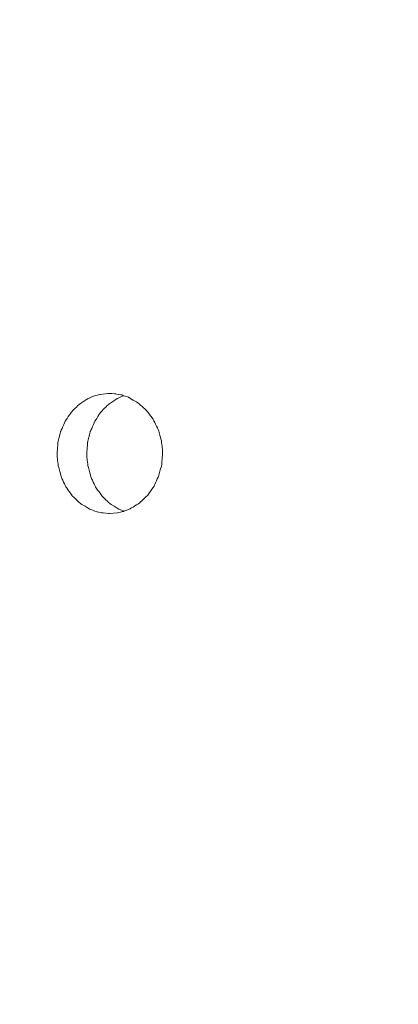
# Model space of a CAD drawing. Units: millimetres. Extents: x -9337 to 11663, y -7234 to 7616.
# Drawn here: x 2285 to 2382, y 2900 to 3151 of the extents above; entities that cross this region are included whole.
import ezdxf

# ---------------------------------------------------------------- set-up
doc = ezdxf.new("R2010")
doc.units = ezdxf.units.MM
doc.header["$MEASUREMENT"] = 0
doc.linetypes.add('ACAD_ISO03W100', pattern=[30, 12, -18])
doc.layers.add('InterSystem-description', color=7, linetype='Continuous', lineweight=13)
doc.layers.add('InterSystem-dimension', color=7, linetype='Continuous', lineweight=5)
doc.layers.add('Warstwa 1', color=7, linetype='Continuous')
doc.styles.add('arial', font='arial.ttf')
doc.dimstyles.new('IS_1-50(mm)', dxfattribs={"dimtxt": 100, "dimasz": 100, "dimexe": 10, "dimexo": 50, "dimgap": 10, "dimtad": 1, "dimdec": 0, "dimrnd": 0.5, "dimzin": 0, "dimtxsty": 'arial', "dimcen": 50, "dimclrd": 256, "dimclre": 256, "dimclrt": 256, "dimadec": 1, "dimazin": 0, "dimtfac": 1, "dimtdec": 0, "dimtmove": 0, "dimatfit": 3, "dimfxl": 0, "dimtolj": 1, "dimtzin": 0, "dimlwd": -1, "dimlwe": -1, "dimarcsym": 0})

# ---------------------------------------------------------------- blocks, each defined once
blk = doc.blocks.new('*D3')
at = {"layer": 'InterSystem-dimension', "transparency": 16777216}
for p, q in [((-3828.3, 3440.54), (-3828.3, -4255.21)), ((5171.7, 2516.96), (5171.7, -4255.21)), ((-3728.3, -4245.21), (5071.7, -4245.21))]:
    blk.add_line(p, q, dxfattribs=at)
for points in [[(-3728.3, -4228.55), (-3728.3, -4261.88), (-3828.3, -4245.21)], [(5071.7, -4228.55), (5071.7, -4261.88), (5171.7, -4245.21)]]:
    blk.add_solid(points, dxfattribs=at)
at = {"layer": 'InterSystem-dimension', "transparency": 16777216, "insert": (671.7, -4184.16), "char_height": 100, "attachment_point": 5, "style": 'arial'}
blk.add_mtext('\\A1;9000', dxfattribs=at)
blk = doc.blocks.new('*D5')
at = {"layer": 'InterSystem-dimension', "transparency": 16777216}
for p, q in [((-1832.86, 5487.82), (6204.2, 5487.82)), ((6194.2, -3311.36), (6194.2, 5387.82)), ((-92.81, -3411.36), (6204.2, -3411.36))]:
    blk.add_line(p, q, dxfattribs=at)
for points in [[(6177.54, 5387.82), (6210.87, 5387.82), (6194.2, 5487.82)], [(6177.54, -3311.36), (6210.87, -3311.36), (6194.2, -3411.36)]]:
    blk.add_solid(points, dxfattribs=at)
at = {"layer": 'InterSystem-dimension', "transparency": 16777216, "insert": (6133.15, 1038.23), "char_height": 100, "attachment_point": 5, "rotation": 90, "style": 'arial'}
blk.add_mtext('\\A1;8900', dxfattribs=at)
blk = doc.blocks.new('*D6')
at = {"layer": 'InterSystem-dimension', "transparency": 16777216}
for p, q in [((-39.97, 3970.01), (5900.16, 3970.01)), ((5890.16, -1829.98), (5890.16, 3870.01)), ((-1.28, -1929.98), (5900.16, -1929.98))]:
    blk.add_line(p, q, dxfattribs=at)
for points in [[(5873.5, 3870.01), (5906.83, 3870.01), (5890.16, 3970.01)], [(5873.5, -1829.98), (5906.83, -1829.98), (5890.16, -1929.98)]]:
    blk.add_solid(points, dxfattribs=at)
at = {"layer": 'InterSystem-dimension', "transparency": 16777216, "insert": (5829.1, 1020.02), "char_height": 100, "attachment_point": 5, "rotation": 90, "style": 'arial'}
blk.add_mtext('\\A1;5900', dxfattribs=at)

msp = doc.modelspace()

# ---------------------------------------------------------------- linework, layer by layer
at = {"layer": 'InterSystem-description', "linetype": 'ACAD_ISO03W100', "ltscale": 10}
msp.add_open_spline([(15.9801, 5473.1852), (15.9801, 5473.1852), (3531.3882, 5221.8147), (3531.3882, 5221.8147), (3531.3882, 5221.8147), (3574.4916, 5225.5212), (3618.1159, 5227.4094), (3662.181, 5227.4094), (3662.181, 5227.4094), (3984.0493, 5227.4094), (4293.9772, 5124.4874), (4548.8814, 4938.6645), (4548.8814, 4938.6645), (4645.7163, 4868.0717), (4734.6078, 4785.5204), (4813.2016, 4692.1093), (4813.2016, 4692.1093), (5040.2784, 4422.2165), (5164.7404, 4081.1514), (5164.7404, 3728.837), (5164.7404, 3728.837), (5164.7404, 3728.837), (5171.6522, 2578.9326), (5171.6522, 2578.9326), (5171.6522, 2578.9326), (5171.6622, 2577.9435), (5171.6723, 2576.9544), (5171.6723, 2575.9654), (5171.6723, 2575.9654), (5171.6923, 2572.9682), (5171.7023, 2569.9611), (5171.7023, 2566.964), (5171.7023, 2566.964), (5171.7023, 2159.1325), (5008.3541, 1789.3448), (4743.3426, 1519.1422), (4743.3426, 1519.1422), (4743.3426, 1519.1422), (4106.2374, 94.4495), (4106.2374, 94.4495), (4106.2374, 94.4495), (4106.2374, 93.0308), (4106.2374, 91.6122), (4106.2374, 90.1935), (4106.2374, 90.1935), (4106.2374, 90.1935), (4106.2274, 87.616), (4106.2274, 87.616), (4106.2274, 87.616), (4106.2274, 87.616), (4105.5162, -596.1925), (4105.5162, -596.1925), (4105.5162, -596.1925), (4105.5162, -1492.3787), (3513.9285, -2250.7662), (2698.9903, -2504.1049), (2698.9903, -2504.1049), (2698.9903, -2504.1049), (637.9596, -3308.7683), (637.9596, -3308.7683), (637.9596, -3308.7683), (468.3106, -3375.0052), (283.646, -3411.3606), (90.467, -3411.3606), (90.467, -3411.3606), (-142.8104, -3411.3606), (-363.6766, -3358.3411), (-560.6722, -3263.7212), (-560.6722, -3263.7212), (-654.8526, -3218.4843), (-743.5837, -3163.7365), (-825.6035, -3100.7265), (-825.6035, -3100.7265), (-825.6035, -3100.7265), (-827.116, -3099.5576), (-827.116, -3099.5576), (-827.116, -3099.5576), (-915.8672, -3031.2027), (-996.735, -2953.1771), (-1068.1266, -2867.0391), (-1068.1266, -2867.0391), (-1244.2766, -2722.3969), (-1386.8294, -2538.5221), (-1482.3622, -2328.8319), (-1482.3622, -2328.8319), (-1482.3622, -2328.8319), (-2049.9189, -1221.0073), (-2049.9189, -1221.0073), (-2049.9189, -1221.0073), (-2050.2595, -1220.3479), (-2050.6001, -1219.6785), (-2050.9407, -1219.0192), (-2050.9407, -1219.0192), (-2055.6587, -1209.808), (-2060.2866, -1200.5368), (-2064.8243, -1191.2157), (-2064.8243, -1191.2157), (-2064.8243, -1191.2157), (-2064.8744, -1191.1058), (-2064.8744, -1191.1058), (-2064.8744, -1191.1058), (-2064.8744, -1191.1058), (-3619.3323, 1922.1682), (-3619.3323, 1922.1682), (-3619.3323, 1922.1682), (-3753.0801, 2190.043), (-3828.2982, 2492.0853), (-3828.2982, 2811.6508), (-3828.2982, 2811.6508), (-3828.2982, 2811.6508), (-3828.2982, 3490.5441), (-3828.2982, 3490.5441), (-3828.2982, 3490.5441), (-3828.2982, 4016.0334), (-3624.9018, 4494.1479), (-3292.3353, 4850.8381), (-3292.3353, 4850.8381), (-2938.773, 5230.0668), (-2439.202, 5472.0463), (-1882.8644, 5487.8213), (-1882.8644, 5487.8213), (-1863.6016, 5488.3608), (-1844.2787, 5488.6405), (-1824.8856, 5488.6405), (-1824.8856, 5488.6405), (-1681.2209, 5488.6405), (-1539.3492, 5473.2651), (-1401.4143, 5443.5135), (-1401.4143, 5443.5135), (-1401.4143, 5443.5135), (-278.9723, 5472.7956), (-278.9723, 5472.7956), (-278.9723, 5472.7956), (-229.6383, 5477.6709), (-179.6031, 5480.1686), (-128.9768, 5480.1686), (-128.9768, 5480.1686), (-105.5469, 5480.1686), (-82.1871, 5479.6191), (-58.8975, 5478.5401), (-58.8975, 5478.5401), (-33.8348, 5477.3712), (-8.8722, 5475.5829), (15.9801, 5473.1852)], degree=3, knots=[0, 0, 0, 0, 0.02702703, 0.02702703, 0.02702703, 0.02702704, 0.05405405, 0.05405405, 0.05405405, 0.05405406, 0.08108108, 0.08108108, 0.08108108, 0.08108109, 0.10810811, 0.10810811, 0.10810811, 0.10810812, 0.13513514, 0.13513514, 0.13513514, 0.13513515, 0.16216216, 0.16216216, 0.16216216, 0.16216217, 0.18918919, 0.18918919, 0.18918919, 0.1891892, 0.21621622, 0.21621622, 0.21621622, 0.21621623, 0.24324324, 0.24324324, 0.24324324, 0.24324325, 0.27027027, 0.27027027, 0.27027027, 0.27027028, 0.2972973, 0.2972973, 0.2972973, 0.29729731, 0.32432432, 0.32432432, 0.32432432, 0.32432433, 0.35135135, 0.35135135, 0.35135135, 0.35135136, 0.37837838, 0.37837838, 0.37837838, 0.37837839, 0.40540541, 0.40540541, 0.40540541, 0.40540542, 0.43243243, 0.43243243, 0.43243243, 0.43243244, 0.45945946, 0.45945946, 0.45945946, 0.45945947, 0.48648649, 0.48648649, 0.48648649, 0.4864865, 0.51351351, 0.51351351, 0.51351351, 0.51351352, 0.54054054, 0.54054054, 0.54054054, 0.54054055, 0.56756757, 0.56756757, 0.56756757, 0.56756758, 0.59459459, 0.59459459, 0.59459459, 0.5945946, 0.62162162, 0.62162162, 0.62162162, 0.62162163, 0.64864865, 0.64864865, 0.64864865, 0.64864866, 0.67567568, 0.67567568, 0.67567568, 0.67567569, 0.7027027, 0.7027027, 0.7027027, 0.70270271, 0.72972973, 0.72972973, 0.72972973, 0.72972974, 0.75675676, 0.75675676, 0.75675676, 0.75675677, 0.78378378, 0.78378378, 0.78378378, 0.78378379, 0.81081081, 0.81081081, 0.81081081, 0.81081082, 0.83783784, 0.83783784, 0.83783784, 0.83783785, 0.86486486, 0.86486486, 0.86486486, 0.86486487, 0.89189189, 0.89189189, 0.89189189, 0.8918919, 0.91891892, 0.91891892, 0.91891892, 0.91891893, 0.94594595, 0.94594595, 0.94594595, 0.94594596, 1, 1, 1, 1], dxfattribs=at)
at = {"layer": 'Warstwa 1', "color": 250, "lineweight": 9}
for points, knots in [([(2307.9592, 3055.9943), (2307.9592, 3055.9943), (2306.0185, 3055.749), (2306.0185, 3055.749), (2306.0185, 3055.749), (2306.0185, 3055.749), (2304.5147, 3055.3608), (2304.5147, 3055.3608), (2304.5147, 3055.3608), (2304.5147, 3055.3608), (2302.8789, 3054.666), (2302.8789, 3054.666), (2302.8789, 3054.666), (2302.8789, 3054.666), (2300.613, 3053.1846), (2300.613, 3053.1846), (2300.613, 3053.1846), (2300.613, 3053.1846), (2298.6419, 3051.2331), (2298.6419, 3051.2331), (2298.6419, 3051.2331), (2298.6419, 3051.2331), (2297.0466, 3048.8934), (2297.0466, 3048.8934), (2297.0466, 3048.8934), (2297.0466, 3048.8934), (2295.8883, 3046.237), (2295.8883, 3046.237), (2295.8883, 3046.237), (2295.8883, 3046.237), (2295.1872, 3043.3864), (2295.1872, 3043.3864), (2295.1872, 3043.3864), (2295.1872, 3043.3864), (2294.9739, 3040.4337), (2294.9739, 3040.4337), (2294.9739, 3040.4337), (2294.9739, 3040.4337), (2295.2685, 3037.4912), (2295.2685, 3037.4912), (2295.2685, 3037.4912), (2295.2685, 3037.4912), (2296.0407, 3034.6713), (2296.0407, 3034.6713), (2296.0407, 3034.6713), (2296.0407, 3034.6713), (2297.2803, 3032.0659), (2297.2803, 3032.0659), (2297.2803, 3032.0659), (2297.2803, 3032.0659), (2298.9365, 3029.7773), (2298.9365, 3029.7773), (2298.9365, 3029.7773), (2298.9365, 3029.7773), (2300.9585, 3027.8974), (2300.9585, 3027.8974), (2300.9585, 3027.8974), (2300.9585, 3027.8974), (2303.2751, 3026.4977), (2303.2751, 3026.4977), (2303.2751, 3026.4977), (2303.2751, 3026.4977), (2304.9212, 3025.8642), (2304.9212, 3025.8642), (2304.9212, 3025.8642), (2304.9212, 3025.8642), (2306.4453, 3025.527), (2306.4453, 3025.527), (2306.4453, 3025.527), (2306.4453, 3025.527), (2308.386, 3025.3534), (2308.386, 3025.3534)], [0, 0, 0, 0, 0.05263158, 0.05263158, 0.05263158, 0.05263159, 0.10526316, 0.10526316, 0.10526316, 0.10526317, 0.15789474, 0.15789474, 0.15789474, 0.15789475, 0.21052632, 0.21052632, 0.21052632, 0.21052633, 0.26315789, 0.26315789, 0.26315789, 0.2631579, 0.31578947, 0.31578947, 0.31578947, 0.31578948, 0.36842105, 0.36842105, 0.36842105, 0.36842106, 0.42105263, 0.42105263, 0.42105263, 0.42105264, 0.47368421, 0.47368421, 0.47368421, 0.47368422, 0.52631579, 0.52631579, 0.52631579, 0.5263158, 0.57894737, 0.57894737, 0.57894737, 0.57894738, 0.63157895, 0.63157895, 0.63157895, 0.63157896, 0.68421053, 0.68421053, 0.68421053, 0.68421054, 0.73684211, 0.73684211, 0.73684211, 0.73684212, 0.78947368, 0.78947368, 0.78947368, 0.78947369, 0.84210526, 0.84210526, 0.84210526, 0.84210527, 0.89473684, 0.89473684, 0.89473684, 0.89473685, 1, 1, 1, 1]), ([(2312.0641, 3055.3914), (2312.0641, 3055.3914), (2311.9219, 3055.3608), (2311.9219, 3055.3608), (2311.9219, 3055.3608), (2311.9219, 3055.3608), (2310.3266, 3054.666), (2310.3266, 3054.666), (2310.3266, 3054.666), (2310.3266, 3054.666), (2308.0913, 3053.1846), (2308.0913, 3053.1846), (2308.0913, 3053.1846), (2308.0913, 3053.1846), (2306.1709, 3051.2331), (2306.1709, 3051.2331), (2306.1709, 3051.2331), (2306.1709, 3051.2331), (2304.6062, 3048.8934), (2304.6062, 3048.8934), (2304.6062, 3048.8934), (2304.6062, 3048.8934), (2303.458, 3046.237), (2303.458, 3046.237), (2303.458, 3046.237), (2303.458, 3046.237), (2302.7671, 3043.3864), (2302.7671, 3043.3864), (2302.7671, 3043.3864), (2302.7671, 3043.3864), (2302.5639, 3040.4337), (2302.5639, 3040.4337), (2302.5639, 3040.4337), (2302.5639, 3040.4337), (2302.8484, 3037.4912), (2302.8484, 3037.4912), (2302.8484, 3037.4912), (2302.8484, 3037.4912), (2303.6104, 3034.6713), (2303.6104, 3034.6713), (2303.6104, 3034.6713), (2303.6104, 3034.6713), (2304.8297, 3032.0659), (2304.8297, 3032.0659), (2304.8297, 3032.0659), (2304.8297, 3032.0659), (2306.4554, 3029.7773), (2306.4554, 3029.7773), (2306.4554, 3029.7773), (2306.4554, 3029.7773), (2308.4469, 3027.8974), (2308.4469, 3027.8974), (2308.4469, 3027.8974), (2308.4469, 3027.8974), (2310.7128, 3026.4977), (2310.7128, 3026.4977), (2310.7128, 3026.4977), (2310.7128, 3026.4977), (2312.1048, 3025.9562), (2312.1048, 3025.9562)], [0, 0, 0, 0, 0.0625, 0.0625, 0.0625, 0.06250001, 0.125, 0.125, 0.125, 0.12500001, 0.1875, 0.1875, 0.1875, 0.18750001, 0.25, 0.25, 0.25, 0.25000001, 0.3125, 0.3125, 0.3125, 0.31250001, 0.375, 0.375, 0.375, 0.37500001, 0.4375, 0.4375, 0.4375, 0.43750001, 0.5, 0.5, 0.5, 0.50000001, 0.5625, 0.5625, 0.5625, 0.56250001, 0.625, 0.625, 0.625, 0.62500001, 0.6875, 0.6875, 0.6875, 0.68750001, 0.75, 0.75, 0.75, 0.75000001, 0.8125, 0.8125, 0.8125, 0.81250001, 0.875, 0.875, 0.875, 0.87500001, 1, 1, 1, 1]), ([(2308.386, 3025.3534), (2308.386, 3025.3534), (2310.3774, 3025.5373), (2310.3774, 3025.5373), (2310.3774, 3025.5373), (2310.3774, 3025.5373), (2311.932, 3025.8846), (2311.932, 3025.8846), (2311.932, 3025.8846), (2311.932, 3025.8846), (2313.6187, 3026.5487), (2313.6187, 3026.5487), (2313.6187, 3026.5487), (2313.6187, 3026.5487), (2315.9861, 3027.9996), (2315.9861, 3027.9996), (2315.9861, 3027.9996), (2315.9861, 3027.9996), (2318.0488, 3029.951), (2318.0488, 3029.951), (2318.0488, 3029.951), (2318.0488, 3029.951), (2319.7354, 3032.3112), (2319.7354, 3032.3112), (2319.7354, 3032.3112), (2319.7354, 3032.3112), (2320.9649, 3035.0085), (2320.9649, 3035.0085), (2320.9649, 3035.0085), (2320.9649, 3035.0085), (2321.7168, 3037.9101), (2321.7168, 3037.9101), (2321.7168, 3037.9101), (2321.7168, 3037.9101), (2321.9301, 3040.9241), (2321.9301, 3040.9241), (2321.9301, 3040.9241), (2321.9301, 3040.9241), (2321.6253, 3043.9279), (2321.6253, 3043.9279), (2321.6253, 3043.9279), (2321.6253, 3043.9279), (2320.8023, 3046.7989), (2320.8023, 3046.7989), (2320.8023, 3046.7989), (2320.8023, 3046.7989), (2319.4916, 3049.4451), (2319.4916, 3049.4451), (2319.4916, 3049.4451), (2319.4916, 3049.4451), (2317.7439, 3051.744), (2317.7439, 3051.744), (2317.7439, 3051.744), (2317.7439, 3051.744), (2315.6305, 3053.6239), (2315.6305, 3053.6239), (2315.6305, 3053.6239), (2315.6305, 3053.6239), (2313.2224, 3054.993), (2313.2224, 3054.993), (2313.2224, 3054.993), (2313.2224, 3054.993), (2311.5053, 3055.5958), (2311.5053, 3055.5958), (2311.5053, 3055.5958), (2311.5053, 3055.5958), (2309.9507, 3055.8819), (2309.9507, 3055.8819), (2309.9507, 3055.8819), (2309.9507, 3055.8819), (2307.9592, 3055.9943), (2307.9592, 3055.9943)], [0, 0, 0, 0, 0.05263158, 0.05263158, 0.05263158, 0.05263159, 0.10526316, 0.10526316, 0.10526316, 0.10526317, 0.15789474, 0.15789474, 0.15789474, 0.15789475, 0.21052632, 0.21052632, 0.21052632, 0.21052633, 0.26315789, 0.26315789, 0.26315789, 0.2631579, 0.31578947, 0.31578947, 0.31578947, 0.31578948, 0.36842105, 0.36842105, 0.36842105, 0.36842106, 0.42105263, 0.42105263, 0.42105263, 0.42105264, 0.47368421, 0.47368421, 0.47368421, 0.47368422, 0.52631579, 0.52631579, 0.52631579, 0.5263158, 0.57894737, 0.57894737, 0.57894737, 0.57894738, 0.63157895, 0.63157895, 0.63157895, 0.63157896, 0.68421053, 0.68421053, 0.68421053, 0.68421054, 0.73684211, 0.73684211, 0.73684211, 0.73684212, 0.78947368, 0.78947368, 0.78947368, 0.78947369, 0.84210526, 0.84210526, 0.84210526, 0.84210527, 0.89473684, 0.89473684, 0.89473684, 0.89473685, 1, 1, 1, 1])]:
    msp.add_open_spline(points, degree=3, knots=knots, dxfattribs=at)

# ---------------------------------------------------------------- dimensions: what is measured, and where the dimension line sits
at = {"layer": 'InterSystem-dimension'}
dim = msp.add_linear_dim(base=(6194.2038, 5487.8213), p1=(-142.8104, -3411.3606), p2=(-1882.8644, 5487.8213), angle=90, text='8900', dimstyle='IS_1-50(mm)', dxfattribs=at)
dim.commit()
dim.dimension.update_dxf_attribs({"geometry": '*D5', "text_midpoint": (6133.1465, 1038.2303)})
dim = msp.add_linear_dim(base=(5890.162, 3970.0132), p1=(-51.2831, -1929.9757), p2=(-89.9674, 3970.0132), angle=90, dimstyle='IS_1-50(mm)', dxfattribs=at)
dim.commit()
dim.dimension.update_dxf_attribs({"geometry": '*D6', "text_midpoint": (5829.1047, 1020.0188)})
dim = msp.add_linear_dim(base=(5171.7023, -4245.2126), p1=(-3828.2982, 3490.5441), p2=(5171.7023, 2566.964), dimstyle='IS_1-50(mm)', dxfattribs=at)
dim.commit()
dim.dimension.update_dxf_attribs({"geometry": '*D3', "text_midpoint": (671.702, -4184.1553)})

doc.saveas('drawing.dxf')
